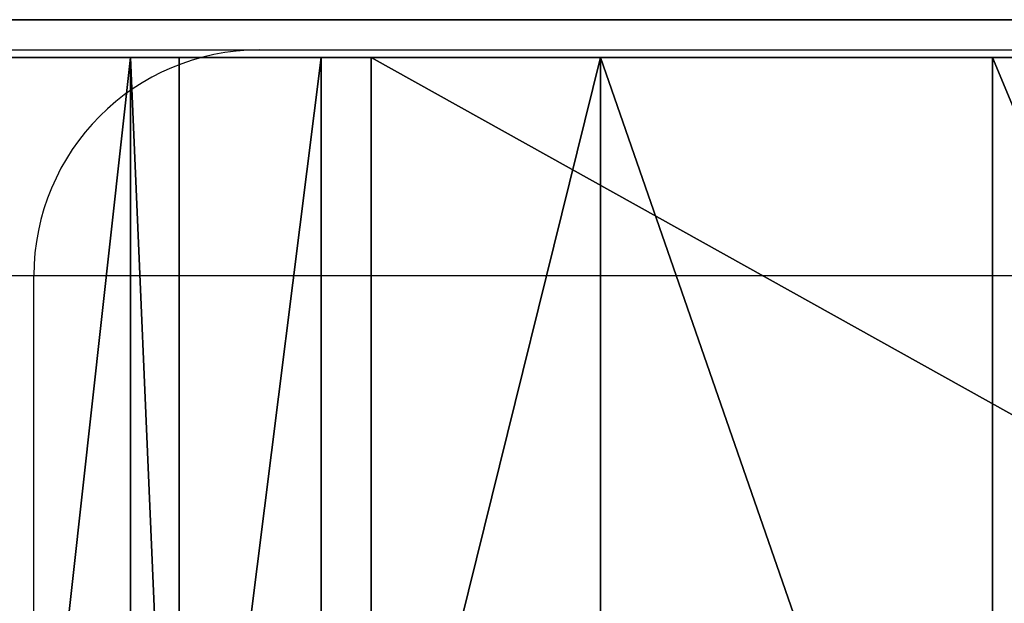
# Model space of a CAD drawing. Units: centimetres. Extents: x -190 to 190, y -171 to 172.
# Drawn here: x -28 to -27, y 19 to 20 of the extents above; entities that cross this region are included whole.
import ezdxf

# ---------------------------------------------------------------- set-up
doc = ezdxf.new("R2010")
doc.units = ezdxf.units.CM
doc.header["$LTSCALE"] = 2.54
doc.layers.get('0').update_dxf_attribs({"true_color": 0xff5454})
doc.layers.add('VP-EQ', color=7, linetype='Continuous', true_color=0x8a3492)

# ---------------------------------------------------------------- blocks, each defined once
blk = doc.blocks.new('3DGeom_1398_Defintion')
at = {"color": 18, "true_color": 0x010101}
mesh = blk.add_polyface(dxfattribs=at)
corners = [(428.5258720489534, 1341.117883822996, -1.83499880888328), (433.6734441905853, 1301.872031475215, -1.834998808884724), (429.7298387375873, 1266.697205823863, -1.834998808883713), (447.1340493463256, 1370.260598748296, -1.834998808884291), (446.0183478451992, 1335.044757675239, -1.834998808883858), (466.0295806881417, 1364.240191089238, -1.834998808883135), (471.4576709706, 1394.835508189528, -1.834998808884435), (492.5157540934445, 1387.720152832719, -1.834998808884291), (500.4076681011369, 1413.742195726045, -1.834998808883569), (523.8998250966739, 1404.086727959645, -1.834998808883713), (532.6877893504741, 1426.134103053932, -1.834998808883569), (558.313295146788, 1412.365280675908, -1.834998808884291), (566.852651257849, 1431.456373548395, -1.834998808883713), (593.7073072117156, 1412.063188423268, -1.834998808884291), (601.3725426554706, 1429.470680265746, -1.834998808883858), (627.9744342371991, 1403.198169863898, -1.834998808884291), (634.7017837047067, 1420.26594464023, -1.834998808883569), (630.114454879903, 1402.641235124419, -1.834998808884146), (632.3256236074557, 1402.612579016456, -1.834998808884291), (634.4793707446263, 1403.11384215688, -1.834998808884291), (636.4505719116083, 1404.116040314353, -1.834998808884291), (636.6463521911967, 1419.212996734303, -1.834998808883713), (638.1246573637835, 1405.56087690283, -1.834998808884291), (638.2823753320339, 1417.725285358342, -1.834998808884146), (639.4043385208752, 1407.364352338668, -1.834998808884291), (639.514861410555, 1415.88921633406, -1.834998808884146), (640.2151860643027, 1409.421576516766, -1.834998808883569), (640.2721154696262, 1413.811648506798, -1.834998808883569), (640.5101689771826, 1411.613112529129, -1.834998808884146), (416.4663536985407, 1308.712091321561, -1.834998808884002), (413.8358159558967, 1239.996713168362, -1.834998808883858), (411.4954759935981, 1274.494292176578, -1.834998808883713), (423.3825655111775, 1206.763831016509, -1.834998808884579), (439.7082345908555, 1176.283685220355, -1.834998808884291), (434.4223857908596, 1231.614364091576, -1.834998808884002), (447.4716609541613, 1198.712339674782, -1.834998808884868), (462.0819283802008, 1149.921159639678, -1.834998808883713), (468.1007501096228, 1169.950138488412, -1.83499880888328), (489.5017221578904, 1128.856514049359, -1.834998808884146), (495.0814054389581, 1147.040127044892, -1.834998808883713), (520.7399970087749, 1114.032993774088, -1.834998808884579), (526.8072716230315, 1131.346423582799, -1.834998808884435), (549.2567072244532, 1106.726014367092, -1.834998808884291), (560.9512430089518, 1123.635961800715, -1.834998808884291), (578.6043351965797, 1104.420947667458, -1.834998808884291), (595.9539132636182, 1123.91049168997, -1.834998808884291), (607.912205553268, 1107.186043336894, -1.834998808884291), (629.9727602697313, 1132.155466447671, -1.834998808884435), (636.3107913544482, 1114.939270532008, -1.834998808884579), (653.3499100228186, 1143.626878338111, -1.834998808884291), (663.0891586239519, 1128.079736649559, -1.834998808884579), (673.8722223637809, 1159.655595764665, -1.834998808883424), (686.5972842903388, 1146.440536266844, -1.834998808884291), (675.7991815625543, 1161.077135593614, -1.83499880888328), (678.0283970756564, 1161.951584384296, -1.834998808884146), (680.408002468328, 1162.219333057164, -1.834998808884291), (682.7757954195505, 1161.861897328841, -1.834998808884291), (684.9703939167349, 1160.903995826805, -1.834998808883424), (686.8422830759704, 1159.410596979033, -1.83499880888328), (688.0906831381128, 1148.312370738851, -1.834998808883713), (688.2638775921506, 1157.483637780259, -1.834998808884291), (689.0486393273759, 1150.507078610492, -1.834998808883569), (689.1383263828296, 1155.25436757993, -1.834998808883569), (689.4060203684706, 1152.874816874485, -1.834998808884146)]
mesh.append_faces([[corners[k] for k in face] for face in [(26, 27, 28), (29, 30, 31), (61, 62, 63)]], dxfattribs={"vtx0": -1, "color": 18})
mesh.append_faces([[corners[k] for k in face] for face in [(1, 3, 4), (4, 3, 5), (5, 6, 7), (7, 8, 9), (9, 10, 11), (11, 12, 13), (13, 14, 15), (15, 16, 17), (17, 16, 18), (18, 16, 19), (19, 16, 20), (20, 21, 22), (22, 23, 24), (24, 25, 26), (30, 29, 32), (32, 2, 33), (33, 35, 36), (36, 37, 38), (38, 39, 40), (40, 41, 42), (42, 43, 44), (44, 45, 46), (46, 47, 48), (48, 49, 50), (50, 51, 52), (52, 58, 59), (59, 60, 61)]], dxfattribs={"vtx0": -1, "vtx1": -1, "color": 18})
mesh.append_faces([[corners[k] for k in face] for face in [(32, 0, 2)]], dxfattribs={"vtx0": -1, "vtx1": -1, "vtx2": -1, "color": 18})
mesh.append_faces([[corners[k] for k in face] for face in [(0, 1, 2), (1, 0, 3), (5, 3, 6), (7, 6, 8), (9, 8, 10), (11, 10, 12), (13, 12, 14), (15, 14, 16), (20, 16, 21), (22, 21, 23), (24, 23, 25), (26, 25, 27), (32, 29, 0), (33, 2, 34), (33, 34, 35), (36, 35, 37), (38, 37, 39), (40, 39, 41), (42, 41, 43), (44, 43, 45), (46, 45, 47), (48, 47, 49), (50, 49, 51), (52, 51, 53), (52, 53, 54), (52, 54, 55), (52, 55, 56), (52, 56, 57), (52, 57, 58), (59, 58, 60), (61, 60, 62)]], dxfattribs={"vtx0": -1, "vtx2": -1, "color": 18})
blk = doc.blocks.new('Grupuj_11')
at = {"color": 18, "true_color": 0x010101}
mesh = blk.add_polyface(dxfattribs=at)
corners = [(12.15120215568021, 1.500000000000602, 0.3067961464815571), (9.539045226915864, 4.760103422540852e-13, 1.025380683250487), (9.539045226915782, 1.500000000000476, 1.025380683250487), (12.15120215568029, 6.02344840672231e-13, 0.3067961464815571)]
mesh.append_faces([[corners[k] for k in face] for face in [(0, 1, 2), (1, 0, 3)]], dxfattribs={"vtx0": -1, "color": 18})
mesh = blk.add_polyface(dxfattribs=at)
corners = [(11.83136074584719, 6.610001435092272e-13, 42.64881263304675), (11.6653542923842, 1.500000000000649, 42.40264424414411), (11.66535429238428, 6.497202775790356e-13, 42.40264424414411), (11.8313607458471, 1.500000000000661, 42.64881263304675)]
mesh.append_faces([[corners[k] for k in face] for face in [(0, 1, 2), (1, 0, 3)]], dxfattribs={"vtx0": -1, "color": 18})
mesh = blk.add_polyface(dxfattribs=at)
corners = [(11.89615769545366, 1.500000000000661, 42.93856834672285), (11.83136074584719, 6.610001435092272e-13, 42.64881263304675), (11.89615769545374, 6.610001435092272e-13, 42.93856834672285), (11.8313607458471, 1.500000000000661, 42.64881263304675)]
mesh.append_faces([[corners[k] for k in face] for face in [(0, 1, 2), (1, 0, 3)]], dxfattribs={"vtx0": -1, "color": 18})
mesh = blk.add_polyface(dxfattribs=at)
corners = [(12.08455633746727, 6.722800094394188e-13, 43.59125191988294), (11.89615769545366, 1.500000000000661, 42.93856834672285), (11.89615769545374, 6.610001435092272e-13, 42.93856834672285), (12.08455633746718, 1.500000000000672, 43.59125191988294)]
mesh.append_faces([[corners[k] for k in face] for face in [(0, 1, 2), (1, 0, 3)]], dxfattribs={"vtx0": -1, "color": 18})
mesh = blk.add_polyface(dxfattribs=at)
corners = [(12.45540074501861, 6.94839741299802e-13, 44.16043055649315), (12.08455633746718, 1.500000000000672, 43.59125191988294), (12.08455633746727, 6.722800094394188e-13, 43.59125191988294), (12.45540074501853, 1.500000000000695, 44.16043055649315)]
mesh.append_faces([[corners[k] for k in face] for face in [(0, 1, 2), (1, 0, 3)]], dxfattribs={"vtx0": -1, "color": 18})
mesh = blk.add_polyface(dxfattribs=at)
corners = [(14.84296805959524, 1.500000000000737), (12.15120215568029, 6.02344840672231e-13, 0.3067961464815571), (12.15120215568021, 1.500000000000602, 0.3067961464815571), (14.84296805959532, 7.377032318345301e-13)]
mesh.append_faces([[corners[k] for k in face] for face in [(0, 1, 2), (1, 0, 3)]], dxfattribs={"vtx0": -1, "color": 18})
mesh = blk.add_polyface(dxfattribs=at)
corners = [(12.45540074501861, 6.94839741299802e-13, 44.16043055649315), (12.97633913234272, 1.500000000000724, 44.59645015650862), (12.45540074501853, 1.500000000000695, 44.16043055649315), (12.97633913234281, 7.241673927183001e-13, 44.59645015650862)]
mesh.append_faces([[corners[k] for k in face] for face in [(0, 1, 2), (1, 0, 3)]], dxfattribs={"vtx0": -1, "color": 18})
mesh = blk.add_polyface(dxfattribs=at)
corners = [(12.97633913234281, 7.241673927183001e-13, 44.59645015650862), (13.60192579024121, 1.500000000000758, 44.86127316994394), (12.97633913234272, 1.500000000000724, 44.59645015650862), (13.60192579024129, 7.580069905088749e-13, 44.86127316994394)]
mesh.append_faces([[corners[k] for k in face] for face in [(0, 1, 2), (1, 0, 3)]], dxfattribs={"vtx0": -1, "color": 18})
at = {"color": 0}
mesh = blk.add_polyface(dxfattribs=at)
corners = [(1.344684241709542, 6.316724920907291e-14, 8.845294786882016), (29.40614226747538, 1.549853578808325e-12, 6.714344225670875), (29.75367040793273, 1.570157337482669e-12, 6.738560795450875), (74.20210608617514, 3.932161263264789e-12, 9.247834203127553), (0.3960248645901014, 1.579181230226823e-14, 11.66526942143646), (74.913280990755, 3.975024753799517e-12, 12.19915781464875), (8.121503469737945e-14, 0, 14.61406169285093), (74.50014382219497, 3.95697696831121e-12, 14.86099859246855), (0.171015038643525, 1.127986593019159e-14, 17.584409384601), (76.24279345888269, 4.024656163892359e-12, 17.62516580268172), (0.9028493144254375, 5.414335646491963e-14, 20.46826620249574), (78.93106909279813, 4.19836609921731e-12, 21.15019382717458), (2.389509404361072, 1.646860425807972e-13, 23.78529263377928), (79.60242224767687, 4.236717643379961e-12, 24.11789481210286), (4.352447885391666, 2.842526214408281e-13, 26.84465450981329), (4.459947625563685, 2.639488627664832e-13, 34.29256090302666), (78.23164884771091, 4.150990662310506e-12, 34.36279229031643), (4.043526076005336, 2.436451040921383e-13, 35.00024775190915), (78.52168491249786, 4.153246635496544e-12, 35.42115009675308), (3.842154868326471, 2.301092649759084e-13, 35.79628620558822), (78.55839425783809, 4.155502608682582e-12, 36.51791560919738), (3.871977881557122, 2.323652381619468e-13, 36.6168580616128), (78.33977566410647, 4.162270528240697e-12, 37.59329836700844), (4.130604212233693, 2.459010772781767e-13, 37.39617828084143), (12.97633913234281, 7.241673927183001e-13, 44.59645015650862), (27.18247279493842, 1.477662436855098e-12, 44.56249647363387), (26.85400817952435, 1.459614651366792e-12, 44.60818069629666), (26.58343104306653, 1.441566865878485e-12, 44.7999202722994), (15.18314923977365, 8.414779983922926e-13, 44.74758937723344), (15.64323683357225, 8.662937034387142e-13, 44.89187799142482), (26.22614593228798, 1.423519080390179e-12, 45.10220274442274), (16.10696251263827, 8.911094084851357e-13, 45.17220427046423), (24.15821104794813, 1.317488340646378e-12, 45.24344454590145), (25.80839390321652, 1.403215321715834e-12, 45.313178064173), (24.43001096846185, 1.331024179762608e-12, 45.31122316652722), (24.88504663388096, 1.353583911622991e-12, 45.42063014314953), (25.35304973512747, 1.380655589855451e-12, 45.42129389060153), (16.61872238281764, 9.159251135315572e-13, 45.35032266765922), (23.88159938862213, 1.303952501530148e-12, 45.2876613767483), (18.07275493705277, 9.948841750428984e-13, 45.36143594998428), (23.64447288543254, 1.290416662413918e-12, 45.43679272720919), (18.42139727919735, 1.012931960531205e-12, 45.50395493441858), (23.48480523705463, 1.283648742855803e-12, 45.66695653901868), (18.68140904916297, 1.03323571920555e-12, 45.77645635301965), (23.20592244361205, 1.270112903739573e-12, 46.32467514619169), (18.98997370557506, 1.049027531507818e-12, 46.42078331312083), (22.7524046397973, 1.245297198693152e-12, 46.87666335288004), (19.46817393370507, 1.073843236554239e-12, 46.95153176626637), (22.16128568157238, 1.215969547274653e-12, 47.27784629858815), (20.07696033302098, 1.105426861158776e-12, 47.32536127113178), (21.48083581140877, 1.177618003112002e-12, 47.49546374479664), (20.76661995370202, 1.141522432135389e-12, 47.51174524657504), (31.55027254933934, 1.710027675017045e-12, 44.63929203431126), (27.49510398818125, 1.493454249157367e-12, 44.67312101336623), (31.1978697039967, 1.691979889528739e-12, 44.80758973727055), (28.19071039274506, 1.52954982013398e-12, 45.01415214245086)]
mesh.append_faces([[corners[k] for k in face] for face in [(35, 33, 36), (49, 50, 51)]], dxfattribs={"vtx0": -1, "color": 0})
mesh.append_faces([[corners[k] for k in face] for face in [(0, 3, 4), (4, 5, 6), (6, 7, 8), (8, 9, 10), (10, 11, 12), (12, 13, 14), (15, 16, 17), (17, 18, 19), (19, 20, 21), (21, 22, 23), (27, 28, 26), (32, 33, 34), (34, 33, 35), (41, 42, 43), (43, 44, 45), (45, 46, 47), (47, 48, 49), (53, 54, 55)]], dxfattribs={"vtx0": -1, "vtx1": -1, "color": 0})
mesh.append_faces([[corners[k] for k in face] for face in [(31, 30, 32)]], dxfattribs={"vtx0": -1, "vtx1": -1, "vtx2": -1, "color": 0})
mesh.append_faces([[corners[k] for k in face] for face in [(0, 1, 2), (24, 25, 26), (29, 27, 30), (32, 30, 33), (37, 32, 38), (39, 38, 40), (41, 40, 42), (43, 42, 44), (45, 44, 46), (47, 46, 48), (49, 48, 50), (52, 53, 25)]], dxfattribs={"vtx0": -1, "vtx2": -1, "color": 0})
mesh = blk.add_polyface(dxfattribs=at)
corners = [(37.40585201858082, 1.97172056459749e-12, 2.805292362274232), (66.47016595508666, 3.528342062963929e-12, 2.846961010039539), (37.50190860044357, 1.978488484155605e-12, 3.6226877179392), (68.6124959136654, 3.632116829521692e-12, 4.193393810369872), (37.4044332453806, 1.973976537783528e-12, 4.439915097275675), (69.2587631003996, 3.665956427312267e-12, 5.030072051909702), (37.11881583949862, 1.962696671853337e-12, 5.211786026796319), (69.67562509678267, 3.690772132358689e-12, 6.00162639032165), (36.66084955725504, 1.937880966806915e-12, 5.895620011554172), (36.28011985764166, 1.91757720813257e-12, 6.193457617412459), (69.8366690220344, 3.699796025102842e-12, 7.046497966475888), (36.01554616128477, 1.904041369016341e-12, 6.350193075848754), (35.70932919551209, 1.888249556714072e-12, 6.378413894549758), (1.344684241709542, 6.316724920907291e-14, 8.845294786882016), (69.98129366200726, 3.708819917846995e-12, 7.35364405735144), (70.25342576161611, 3.722355756963225e-12, 7.556619740599216), (70.58905595919543, 3.738147569265493e-12, 7.607682232707164), (71.62338496086244, 3.792290925730413e-12, 7.645873478673732), (72.61328747769457, 3.846434282195332e-12, 7.948178063699118), (73.49248365524352, 3.893809719102137e-12, 8.494354899844028), (74.20210608617514, 3.932161263264789e-12, 9.247834203127553), (0.3960248645901014, 1.579181230226823e-14, 11.66526942143646), (74.69464133291795, 3.961488914683286e-12, 10.15816605782338), (74.93711123458269, 3.975024753799517e-12, 11.16439833803736), (74.913280990755, 3.975024753799517e-12, 12.19915781464875), (8.121503469737945e-14, 0, 14.61406169285093), (74.76096522394832, 3.966000861055363e-12, 13.55642135724162), (74.50014382219497, 3.95697696831121e-12, 14.86099859246855), (0.171015038643525, 1.127986593019159e-14, 17.584409384601), (74.50556821539003, 3.963744887869325e-12, 15.16025220957261), (74.63549198016945, 3.97051280742744e-12, 15.42988523191396), (74.86616236068467, 3.975024753799517e-12, 15.6206031569875), (34.28006716849663, 1.852153985737459e-12, 48.83760172414947), (57.51386122048891, 3.088427291686458e-12, 48.7459718695536), (57.20563000459964, 3.074891452570228e-12, 48.85144886769827), (35.07439446094322, 1.897273449458225e-12, 49.61311611692739), (56.71236229065532, 3.050075747523806e-12, 49.06172997801171), (56.19155073779338, 3.020748096105308e-12, 49.18934858707818), (55.65694645362645, 2.99142044468681e-12, 49.23093515131327), (55.38518972809605, 2.980140578756618e-12, 49.27801365889083), (42.32463627504224, 2.289812783828893e-12, 49.67551572337364), (54.26188021920705, 2.921485275919622e-12, 50.48403939158906), (45.72707061824752, 2.470290638711958e-12, 49.91019174382559), (46.0328050906402, 2.488338424200265e-12, 49.95483999693128), (46.2895347082238, 2.499618290130457e-12, 50.12676130907727), (47.10907878564777, 2.542481780665184e-12, 50.8731963960692), (53.37885301623642, 2.876365812198856e-12, 51.15417429796778), (48.05959765761198, 2.594369163944066e-12, 51.44357496156164), (52.38112425610698, 2.822222455733936e-12, 51.63724277669925), (49.10384596246596, 2.648512520408985e-12, 51.81554715372518)]
mesh.append_faces([[corners[k] for k in face] for face in [(0, 1, 2), (2, 3, 4), (4, 5, 6), (6, 7, 8), (8, 7, 9), (9, 10, 11), (11, 10, 12), (42, 41, 43), (43, 41, 44), (44, 41, 45), (45, 46, 47), (47, 48, 49)]], dxfattribs={"vtx0": -1, "vtx1": -1, "color": 0})
mesh.append_faces([[corners[k] for k in face] for face in [(40, 41, 42)]], dxfattribs={"vtx0": -1, "vtx1": -1, "vtx2": -1, "color": 0})
mesh.append_faces([[corners[k] for k in face] for face in [(13, 14, 15), (13, 15, 16), (13, 16, 17), (13, 17, 18), (13, 18, 19), (13, 19, 20), (21, 20, 22), (21, 22, 23), (21, 23, 24), (25, 24, 26), (25, 26, 27), (28, 27, 29), (28, 29, 30), (28, 30, 31), (32, 33, 34), (35, 34, 36), (35, 36, 37), (35, 37, 38), (35, 38, 39)]], dxfattribs={"vtx0": -1, "vtx2": -1, "color": 0})
mesh = blk.add_polyface(dxfattribs=at)
corners = [(47.8467872656596, 2.526689968362916e-12, 2.719054119422487), (66.47016595508666, 3.528342062963929e-12, 2.846961010039539), (37.40585201858082, 1.97172056459749e-12, 2.805292362274232), (0.171015038643525, 1.127986593019159e-14, 17.584409384601), (74.86616236068467, 3.975024753799517e-12, 15.6206031569875), (75.53743447968563, 3.986304619729708e-12, 16.1252150827793), (76.01284393369473, 4.004352405218015e-12, 16.81747609167558), (76.24279345888269, 4.024656163892359e-12, 17.62516580268172), (0.9028493144254375, 5.414335646491963e-14, 20.46826620249574), (76.20329348757889, 4.049471868938781e-12, 18.46402169356307), (76.2465694977815, 4.058495761682934e-12, 18.74761416173916), (76.39996758393268, 4.067519654427087e-12, 18.99003224734834), (76.63772391101523, 4.074287573985202e-12, 19.15056084292394), (77.53776172178392, 4.121663010892007e-12, 19.65008506964412), (78.31361771550463, 4.164526501426735e-12, 20.32657600890445), (78.93106909279813, 4.19836609921731e-12, 21.15019382717458), (2.389509404361072, 1.646860425807972e-13, 23.78529263377928), (79.36288023934605, 4.223181804263732e-12, 22.08460896382993), (4.043526076005336, 2.436451040921383e-13, 35.00024775190915), (78.23164884771091, 4.150990662310506e-12, 34.36279229031643), (78.52168491249786, 4.153246635496544e-12, 35.42115009675308), (3.842154868326471, 2.301092649759084e-13, 35.79628620558822), (78.55839425783809, 4.155502608682582e-12, 36.51791560919738), (3.871977881557122, 2.323652381619468e-13, 36.6168580616128), (78.33977566410647, 4.162270528240697e-12, 37.59329836700844), (4.597299852527792, 2.707167823245982e-13, 38.07176895747062), (77.87774718149288, 4.162270528240697e-12, 38.58867359604334), (5.234649930434619, 3.045563801151729e-13, 38.58946815701604), (77.17130585154165, 4.126174957264084e-12, 39.38626361902391), (10.37976165692147, 5.775291356258094e-13, 40.45661373175521), (75.24822014527945, 4.024656163892359e-12, 40.25421120333355), (74.88093053657975, 4.004352405218015e-12, 40.41117515904037), (74.659275879413, 3.995328512473861e-12, 40.74345298406966), (10.48612318749449, 5.865530283699627e-13, 41.17001062679326), (74.65542482219422, 3.993072539287823e-12, 41.14285817858794), (74.55518695826575, 3.979536700171593e-12, 42.00758077503732), (11.42100495061747, 6.384404116488441e-13, 42.23397172870553), (74.23232278080637, 3.961488914683286e-12, 42.81600610930671), (11.89615769545374, 6.610001435092272e-13, 42.93856834672285), (73.70929915377083, 3.936673209636865e-12, 43.51187900268428), (12.08455633746727, 6.722800094394188e-13, 43.59125191988294), (73.02251125969754, 3.911857504590443e-12, 44.04677636361389), (12.45540074501861, 6.94839741299802e-13, 44.16043055649315), (72.14686973423333, 3.864482067683639e-12, 44.5399284311358), (34.28006716849663, 1.852153985737459e-12, 48.83760172414947), (66.24465067744426, 3.555413741196389e-12, 47.92758319652105), (57.51386122048891, 3.088427291686458e-12, 48.7459718695536), (41.61923714193327, 2.264997078782471e-12, 49.52815025472496), (55.38518972809605, 2.980140578756618e-12, 49.27801365889083), (55.15271261953293, 2.966604739640388e-12, 49.42641344912268), (54.99560511326955, 2.959836820082273e-12, 49.65309678601013), (41.98732982447752, 2.264997078782471e-12, 49.52815025472493), (42.32463627504224, 2.289812783828893e-12, 49.67551572337364), (54.26188021920705, 2.921485275919622e-12, 50.48403939158906), (47.10907878564777, 2.542481780665184e-12, 50.8731963960692), (53.37885301623642, 2.876365812198856e-12, 51.15417429796778), (48.05959765761198, 2.594369163944066e-12, 51.44357496156164), (52.38112425610698, 2.822222455733936e-12, 51.63724277669925), (49.10384596246596, 2.648512520408985e-12, 51.81554715372518), (51.30778918415914, 2.765823126082978e-12, 51.91431615553608), (50.20090562176392, 2.707167823245982e-12, 51.97453752410771)]
mesh.append_faces([[corners[k] for k in face] for face in [(58, 59, 60)]], dxfattribs={"vtx0": -1, "color": 0})
mesh.append_faces([[corners[k] for k in face] for face in [(50, 51, 49)]], dxfattribs={"vtx0": -1, "vtx1": -1, "color": 0})
mesh.append_faces([[corners[k] for k in face] for face in [(0, 1, 2), (44, 45, 46)]], dxfattribs={"vtx0": -1, "vtx1": -1, "vtx2": -1, "color": 0})
mesh.append_faces([[corners[k] for k in face] for face in [(3, 4, 5), (3, 5, 6), (3, 6, 7), (8, 7, 9), (8, 9, 10), (8, 10, 11), (8, 11, 12), (8, 12, 13), (8, 13, 14), (8, 14, 15), (16, 15, 17), (18, 19, 20), (21, 20, 22), (23, 22, 24), (25, 24, 26), (27, 26, 28), (29, 30, 31), (29, 31, 32), (33, 32, 34), (33, 34, 35), (36, 35, 37), (38, 37, 39), (40, 39, 41), (42, 41, 43), (47, 48, 49), (52, 50, 53), (54, 53, 55), (56, 55, 57), (58, 57, 59)]], dxfattribs={"vtx0": -1, "vtx2": -1, "color": 0})
mesh = blk.add_polyface(dxfattribs=at)
corners = [(7.083368463477374, 3.947953075567057e-13, 33.58337691157982), (5.675929640740509, 3.248601387895178e-13, 33.58384939489807), (6.379617724073182, 3.609557097661309e-13, 33.49029283468573), (7.738534268668688, 4.308908785333187e-13, 33.8566670802489), (5.020947472589762, 2.932765141849813e-13, 33.8575793859252), (8.374389062115727, 4.624745031378552e-13, 33.87577232808202), (4.459947625563685, 2.639488627664832e-13, 34.29256090302666), (17.54983084598538, 8.775735693689058e-13, 0.1123450605591476), (12.15120215568029, 6.02344840672231e-13, 0.3067961464815571), (14.84296805959532, 7.377032318345301e-13), (20.20691660338529, 1.01969988008932e-12, 0.6411388150589904), (9.539045226915864, 4.760103422540852e-13, 1.025380683250487), (22.75054439937106, 1.159570217623695e-12, 1.573707950546517), (7.069101420871662, 3.609557097661309e-13, 2.138531684669109), (25.11975248690963, 1.292672635599956e-12, 2.887702088629813), (4.74302987202588, 2.391331577200617e-13, 3.993687393222287), (27.2577593414677, 1.419007134018102e-12, 4.551629444868091), (2.811470679442309, 1.398703375343757e-13, 6.256714268642259), (29.11332451299663, 1.536317739692095e-12, 6.525611575279679), (1.344684241709542, 6.316724920907291e-14, 8.845294786882016), (29.40614226747538, 1.549853578808325e-12, 6.714344225670875), (12.45540074501861, 6.94839741299802e-13, 44.16043055649315), (27.18247279493842, 1.477662436855098e-12, 44.56249647363387), (12.97633913234281, 7.241673927183001e-13, 44.59645015650862), (26.85400817952435, 1.459614651366792e-12, 44.60818069629666), (15.18314923977365, 8.414779983922926e-13, 44.74758937723344), (13.60192579024129, 7.580069905088749e-13, 44.86127316994394), (14.94437549097709, 8.301981324621011e-13, 44.80186905269815), (14.27758568637799, 7.94102561485488e-13, 44.93179692295033), (26.58343104306653, 1.441566865878485e-12, 44.7999202722994), (15.4260089176924, 8.550138375085225e-13, 44.77886817395125), (15.64323683357225, 8.662937034387142e-13, 44.89187799142482), (26.22614593228798, 1.423519080390179e-12, 45.10220274442274), (16.10696251263827, 8.911094084851357e-13, 45.17220427046423), (24.15821104794813, 1.317488340646378e-12, 45.24344454590145), (16.61872238281764, 9.159251135315572e-13, 45.35032266765922), (23.88159938862213, 1.303952501530148e-12, 45.2876613767483), (18.07275493705277, 9.948841750428984e-13, 45.36143594998428), (23.64447288543254, 1.290416662413918e-12, 45.43679272720919), (18.42139727919735, 1.012931960531205e-12, 45.50395493441858), (17.69630952643817, 9.745804163685534e-13, 45.37376463553675), (17.15628787191315, 9.452527649500553e-13, 45.41849651219518), (9.824082565717259, 5.482014842073113e-13, 39.04321780102147), (7.49311571564973, 4.241229589752038e-13, 39.18299754009908), (6.3403234043978, 3.632116829521692e-13, 38.97587986931919), (8.664147525455668, 4.872902081842767e-13, 39.20563253189341)]
mesh.append_faces([[corners[k] for k in face] for face in [(0, 1, 2), (7, 8, 9), (26, 27, 28), (35, 40, 41), (43, 42, 45)]], dxfattribs={"vtx0": -1, "color": 0})
mesh.append_faces([[corners[k] for k in face] for face in [(1, 3, 4), (4, 5, 6), (8, 10, 11), (11, 12, 13), (13, 14, 15), (15, 16, 17), (17, 18, 19), (21, 22, 23), (23, 25, 26), (25, 29, 30), (30, 29, 31), (31, 32, 33), (37, 38, 39), (40, 35, 37)]], dxfattribs={"vtx0": -1, "vtx1": -1, "color": 0})
mesh.append_faces([[corners[k] for k in face] for face in [(23, 24, 25), (35, 36, 37)]], dxfattribs={"vtx0": -1, "vtx1": -1, "vtx2": -1, "color": 0})
mesh.append_faces([[corners[k] for k in face] for face in [(1, 0, 3), (4, 3, 5), (8, 7, 10), (11, 10, 12), (13, 12, 14), (15, 14, 16), (17, 16, 18), (19, 18, 20), (26, 25, 27), (34, 35, 33), (42, 43, 44)]], dxfattribs={"vtx0": -1, "vtx2": -1, "color": 0})
mesh = blk.add_polyface(dxfattribs=at)
corners = [(34.38962035173489, 1.816058414760846e-12, 5.774028765704807), (32.12304520096672, 1.696491835900815e-12, 5.619929843174237), (33.26621333056816, 1.75740311192385e-12, 5.551650457896449), (31.03409518898372, 1.637836533063819e-12, 5.974448274842687), (35.42056586299782, 1.874713717597843e-12, 6.272673729378569), (30.06983383784999, 1.588205122970976e-12, 6.59226337153437), (1.344684241709542, 6.316724920907291e-14, 8.845294786882016), (29.75367040793273, 1.570157337482669e-12, 6.738560795450875), (69.8366690220344, 3.699796025102842e-12, 7.046497966475888), (4.352447885391666, 2.842526214408281e-13, 26.84465450981329), (78.88469769936047, 4.137454823194275e-12, 26.8618399779521), (6.748101270108916, 4.060751734868972e-13, 29.57845542230375), (78.35723493353917, 4.178062340542965e-12, 29.97907157710154), (9.523302830636064, 5.278977255329664e-13, 31.92602413637555), (78.24121524872137, 4.155502608682582e-12, 31.95344942830968), (9.592202245053993, 5.301536987190047e-13, 32.55842369325175), (77.62510064043802, 4.123918984078045e-12, 32.7581305927714), (9.392807453863997, 5.188738327888132e-13, 33.16250816258583), (77.70409745590285, 4.146478715938429e-12, 33.40053884432422), (8.960980835772496, 4.963141009284299e-13, 33.62962923977248), (78.23164884771091, 4.150990662310506e-12, 34.36279229031643), (8.374389062115727, 4.624745031378552e-13, 33.87577232808202), (4.459947625563685, 2.639488627664832e-13, 34.29256090302666), (4.130604212233693, 2.459010772781767e-13, 37.39617828084143), (78.33977566410647, 4.162270528240697e-12, 37.59329836700844), (4.597299852527792, 2.707167823245982e-13, 38.07176895747062), (77.87774718149288, 4.162270528240697e-12, 38.58867359604334), (5.234649930434619, 3.045563801151729e-13, 38.58946815701604), (77.17130585154165, 4.126174957264084e-12, 39.38626361902391), (6.3403234043978, 3.632116829521692e-13, 38.97587986931919), (9.824082565717259, 5.482014842073113e-13, 39.04321780102147), (10.18725384507541, 5.685052428816562e-13, 39.13106167626263), (10.45349979095096, 5.842970551839244e-13, 39.39321243608007), (76.27120963960073, 4.081055493543317e-12, 39.95638291063838), (10.54696208411893, 5.888090015560011e-13, 39.75497855434408), (10.37976165692147, 5.775291356258094e-13, 40.45661373175521), (74.659275879413, 3.995328512473861e-12, 40.74345298406966), (10.48612318749449, 5.865530283699627e-13, 41.17001062679326), (74.55518695826575, 3.979536700171593e-12, 42.00758077503732), (10.85071859731802, 6.068567870443076e-13, 41.79235947765697), (11.42100495061747, 6.384404116488441e-13, 42.23397172870553), (74.23232278080637, 3.961488914683286e-12, 42.81600610930671), (11.66535429238428, 6.497202775790356e-13, 42.40264424414411), (11.83136074584719, 6.610001435092272e-13, 42.64881263304675), (11.89615769545374, 6.610001435092272e-13, 42.93856834672285), (73.70929915377083, 3.936673209636865e-12, 43.51187900268428), (12.08455633746727, 6.722800094394188e-13, 43.59125191988294), (73.02251125969754, 3.911857504590443e-12, 44.04677636361389), (12.45540074501861, 6.94839741299802e-13, 44.16043055649315), (27.49510398818125, 1.493454249157367e-12, 44.67312101336623), (31.55027254933934, 1.710027675017045e-12, 44.63929203431126), (31.1978697039967, 1.691979889528739e-12, 44.80758973727055), (28.19071039274506, 1.52954982013398e-12, 45.01415214245086), (30.47935868115429, 1.653628345366087e-12, 45.09726612762516), (28.94208186717428, 1.570157337482669e-12, 45.20286199510564), (29.7162782365747, 1.610764854831359e-12, 45.23097751896933)]
mesh.append_faces([[corners[k] for k in face] for face in [(0, 1, 2), (54, 53, 55)]], dxfattribs={"vtx0": -1, "color": 0})
mesh.append_faces([[corners[k] for k in face] for face in [(1, 0, 3), (3, 4, 5), (9, 10, 11), (11, 12, 13), (13, 14, 15), (15, 16, 17), (17, 18, 19), (19, 20, 21), (23, 24, 25), (25, 26, 27), (27, 28, 29), (30, 28, 31), (31, 28, 32), (32, 33, 34), (34, 33, 35), (35, 36, 37), (37, 38, 39), (39, 38, 40), (40, 41, 42), (42, 41, 43), (43, 41, 44), (44, 45, 46), (46, 47, 48), (52, 53, 54)]], dxfattribs={"vtx0": -1, "vtx1": -1, "color": 0})
mesh.append_faces([[corners[k] for k in face] for face in [(6, 7, 8), (21, 20, 22), (29, 28, 30)]], dxfattribs={"vtx0": -1, "vtx1": -1, "vtx2": -1, "color": 0})
mesh.append_faces([[corners[k] for k in face] for face in [(3, 0, 4), (49, 50, 51), (52, 51, 53)]], dxfattribs={"vtx0": -1, "vtx2": -1, "color": 0})
mesh = blk.add_polyface(dxfattribs=at)
corners = [(35.70932919551209, 1.888249556714072e-12, 6.378413894549758), (69.8366690220344, 3.699796025102842e-12, 7.046497966475888), (30.06983383784999, 1.588205122970976e-12, 6.59226337153437), (29.75367040793273, 1.570157337482669e-12, 6.738560795450875), (35.42056586299782, 1.874713717597843e-12, 6.272673729378569), (42.98054667903244, 2.26725305196851e-12, 2.24759058351731), (37.69194968829217, 1.987512376899758e-12, 2.091984760012047), (38.09626612071234, 2.007816135574103e-12, 2.032233344860874), (37.41970378075315, 1.97172056459749e-12, 2.396819428259928), (47.8467872656596, 2.526689968362916e-12, 2.719054119422487), (37.40585201858082, 1.97172056459749e-12, 2.805292362274232), (1.344684241709542, 6.316724920907291e-14, 8.845294786882016), (69.98129366200726, 3.708819917846995e-12, 7.35364405735144), (12.45540074501861, 6.94839741299802e-13, 44.16043055649315), (72.14686973423333, 3.864482067683639e-12, 44.5399284311358), (27.18247279493842, 1.477662436855098e-12, 44.56249647363387), (71.19822916597751, 3.814850657590796e-12, 44.87163329253777), (31.55027254933934, 1.710027675017045e-12, 44.63929203431126), (31.94035797061565, 1.73033143369139e-12, 44.65787283985522), (32.27516868371913, 1.746123245993658e-12, 44.85890435136054), (32.69910321055277, 1.77093895104008e-12, 45.02893408786445), (68.48298142556133, 3.670468373684343e-12, 45.14055212053771), (32.92046624750953, 1.78447479015631e-12, 45.22447143513485), (68.22306185896306, 3.656932534568114e-12, 45.40762687815222), (33.06660813199896, 1.793498682900463e-12, 45.48114047866393), (67.90762672277079, 3.641140722265846e-12, 45.67642449566042), (33.12178948259895, 1.79801062927254e-12, 45.77129813728114), (67.54903162803556, 3.625348909963577e-12, 45.88541973932721), (33.28007437679508, 1.800266602458578e-12, 46.87008124290325), (66.24465067744426, 3.555413741196389e-12, 47.92758319652105), (33.67236260123158, 1.820570361132923e-12, 47.90858418940834), (34.28006716849663, 1.852153985737459e-12, 48.83760172414947), (57.20563000459964, 3.074891452570228e-12, 48.85144886769827), (35.07439446094322, 1.897273449458225e-12, 49.61311611692739), (55.38518972809605, 2.980140578756618e-12, 49.27801365889083), (41.61923714193327, 2.264997078782471e-12, 49.52815025472496), (55.15271261953293, 2.966604739640388e-12, 49.42641344912268), (41.98732982447752, 2.264997078782471e-12, 49.52815025472493), (41.28193069136854, 2.292068757014931e-12, 49.67551572337364), (36.01770849954912, 1.955928752295222e-12, 50.19838276171444), (40.32704198675457, 2.22664553461982e-12, 50.2417011900998), (37.06531417222902, 2.019096001504295e-12, 50.56567117087018), (39.27226461639805, 2.158966339038671e-12, 50.58785595305278), (38.16757493055324, 2.089031170271483e-12, 50.69757887189553), (54.99560511326955, 2.959836820082273e-12, 49.65309678601013), (42.32463627504224, 2.289812783828893e-12, 49.67551572337364), (45.72707061824752, 2.470290638711958e-12, 49.91019174382559), (43.04380023413371, 2.328164327991544e-12, 50.05637047719136), (45.43189774677217, 2.452242853223652e-12, 50.00151539935692), (44.6493484363446, 2.411635335874962e-12, 50.22481725853189), (43.83577735382837, 2.368771845340234e-12, 50.24350514913061)]
mesh.append_faces([[corners[k] for k in face] for face in [(5, 6, 7), (41, 42, 43), (47, 49, 50)]], dxfattribs={"vtx0": -1, "color": 0})
mesh.append_faces([[corners[k] for k in face] for face in [(2, 1, 3), (6, 5, 8), (8, 9, 10), (17, 16, 18), (18, 16, 19), (19, 16, 20), (20, 21, 22), (22, 23, 24), (24, 25, 26), (26, 27, 28), (28, 29, 30), (30, 29, 31), (31, 32, 33), (35, 36, 37), (33, 38, 39), (39, 40, 41), (37, 44, 45)]], dxfattribs={"vtx0": -1, "vtx1": -1, "color": 0})
mesh.append_faces([[corners[k] for k in face] for face in [(0, 1, 2), (13, 14, 15), (15, 16, 17), (33, 34, 35)]], dxfattribs={"vtx0": -1, "vtx1": -1, "vtx2": -1, "color": 0})
mesh.append_faces([[corners[k] for k in face] for face in [(2, 4, 0), (8, 5, 9), (11, 1, 12), (33, 35, 38), (39, 38, 40), (41, 40, 42), (46, 47, 45), (47, 46, 48), (47, 48, 49)]], dxfattribs={"vtx0": -1, "vtx2": -1, "color": 0})
mesh = blk.add_polyface(dxfattribs=at)
corners = [(52.01877800331927, 2.747775340594672e-12, 2.159488584761155), (66.36338462890053, 3.521574143405815e-12, 2.423192299953421), (49.95456278812635, 2.637232654478794e-12, 2.601659121905164), (66.47016595508666, 3.528342062963929e-12, 2.846961010039539), (47.8467872656596, 2.526689968362916e-12, 2.719054119422487), (2.389509404361072, 1.646860425807972e-13, 23.78529263377928), (79.36288023934605, 4.223181804263732e-12, 22.08460896382993), (79.59000408151928, 4.236717643379961e-12, 23.08860461830766), (79.60242224767687, 4.236717643379961e-12, 24.11789481210286), (4.352447885391666, 2.842526214408281e-13, 26.84465450981329), (79.4302476391779, 4.223181804263732e-12, 25.31489392706644), (79.07511710869899, 4.207389991961464e-12, 26.47089275204729), (78.88469769936047, 4.137454823194275e-12, 26.8618399779521), (6.748101270108916, 4.060751734868972e-13, 29.57845542230375), (78.54556716168511, 4.18483026010108e-12, 27.55810378522023), (78.40372603735175, 4.180318313729003e-12, 27.79161094256174), (78.33661020343841, 4.175806367356927e-12, 28.05645044475125), (78.35012303822984, 4.173550394170888e-12, 28.32932752399715), (78.37731609905019, 4.178062340542965e-12, 28.53899376676851), (78.34655722262767, 4.173550394170888e-12, 28.83751240717477), (78.19129925767231, 4.164526501426735e-12, 29.22697914373954), (78.16648000074119, 4.164526501426735e-12, 29.38749504900773), (78.18310320918452, 4.169038447798812e-12, 29.55330748809316), (78.35723493353917, 4.178062340542965e-12, 29.97907157710154), (9.523302830636064, 5.278977255329664e-13, 31.92602413637555), (78.52710941588221, 4.17129442098485e-12, 30.63855755937234), (78.4871601806976, 4.162270528240697e-12, 31.31839809888962), (78.24121524872137, 4.155502608682582e-12, 31.95344942830968), (9.592202245053993, 5.301536987190047e-13, 32.55842369325175), (77.81284158675925, 4.150990662310506e-12, 32.48285957772141), (77.62510064043802, 4.123918984078045e-12, 32.7581305927714), (9.392807453863997, 5.188738327888132e-13, 33.16250816258583), (77.5959283593545, 4.119407037705969e-12, 33.00431213194067), (77.58589133987627, 4.121663010892007e-12, 33.08901338984872), (77.70409745590285, 4.146478715938429e-12, 33.40053884432422), (8.960980835772496, 4.963141009284299e-13, 33.62962923977248), (78.23164884771091, 4.150990662310506e-12, 34.36279229031643), (10.45349979095096, 5.842970551839244e-13, 39.39321243608007), (77.17130585154165, 4.126174957264084e-12, 39.38626361902391), (76.27120963960073, 4.081055493543317e-12, 39.95638291063838), (10.37976165692147, 5.775291356258094e-13, 40.45661373175521), (75.24822014527945, 4.024656163892359e-12, 40.25421120333355), (33.12178948259895, 1.79801062927254e-12, 45.77129813728114), (67.90762672277079, 3.641140722265846e-12, 45.67642449566042), (67.54903162803556, 3.625348909963577e-12, 45.88541973932721), (33.28007437679508, 1.800266602458578e-12, 46.87008124290325), (67.18893856102477, 3.602789178103194e-12, 46.04080377214821), (66.91629524433269, 3.589253338986964e-12, 46.32272013639142), (66.77303727764277, 3.582485419428849e-12, 46.68780693366685), (66.24465067744426, 3.555413741196389e-12, 47.92758319652105)]
mesh.append_faces([[corners[k] for k in face] for face in [(0, 1, 2), (2, 3, 4)]], dxfattribs={"vtx0": -1, "vtx1": -1, "color": 0})
mesh.append_faces([[corners[k] for k in face] for face in [(5, 6, 7), (5, 7, 8), (9, 8, 10), (9, 10, 11), (9, 11, 12), (13, 12, 14), (13, 14, 15), (13, 15, 16), (13, 16, 17), (13, 17, 18), (13, 18, 19), (13, 19, 20), (13, 20, 21), (13, 21, 22), (13, 22, 23), (24, 23, 25), (24, 25, 26), (24, 26, 27), (28, 27, 29), (28, 29, 30), (31, 30, 32), (31, 32, 33), (31, 33, 34), (35, 34, 36), (37, 38, 39), (40, 39, 41), (42, 43, 44), (45, 44, 46), (45, 46, 47), (45, 47, 48), (45, 48, 49)]], dxfattribs={"vtx0": -1, "vtx2": -1, "color": 0})
blk = doc.blocks.new('bok')
at = {"color": 7, "true_color": 0xf4f2f2}
blk.add_blockref('Grupuj_11', (0, 0.499999999998341), dxfattribs=at)
at = {"color": 18, "true_color": 0x010101, "extrusion": (5.348004969651944e-14, -1, 3.417593126682396e-15), "xscale": 0.02724797266909457, "yscale": 0.02724797266909456, "zscale": -0.02724797266909456, "rotation": 359.9999999999999}
blk.add_blockref('3DGeom_1398_Defintion', (0.0273496274488497, -0.2811383727460644, -0.499999997390528), dxfattribs=at)
blk = doc.blocks.new('Grupuj_2')
at = {"color": 0, "extrusion": (0, 0, -1), "zscale": -1, "rotation": 180}
blk.add_blockref('bok', (0, 40.00006784539416, -21.81343467990473), dxfattribs=at)
blk = doc.blocks.new('0609')
at = {"color": 7, "linetype": 'Continuous', "lineweight": 25}
for p, q in [((-35.48932842125875, -60.17058806285277), (-35.48932842125875, -60.35058812960997)), ((-36.10933355202658, -60.35058812960997), (-35.48932842125875, -60.35058812960997)), ((-35.48932842125875, -60.35058812960997), (-35.41387728562337, -60.35058812960997)), ((-35.54922632088643, -60.41058795318022), (-36.08670286049826, -60.41058795318022)), ((-35.43895117154104, -60.41058795318022), (-35.54922632088643, -60.41058795318022))]:
    blk.add_line(p, q, dxfattribs=at)
blk.add_arc((-35.54927773218022, -60.35063864302204), 0.05994933220282322, 270.0491356685097, 0.04827752964273003, dxfattribs=at)
blk = doc.blocks.new('0609 2d')
at = {"layer": 'VP-EQ', "color": 0, "xscale": 5, "yscale": 5, "zscale": 5, "rotation": 180}
blk.add_blockref('0609', (-15.59435199749382, -111.3975640380885), dxfattribs=at)

msp = doc.modelspace()

# ---------------------------------------------------------------- block references
at = {"color": 0}
msp.add_blockref('Grupuj_2', (-39.83060286598806, -19.93779566560862), dxfattribs=at)
at = {"layer": 'VP-EQ', "color": 0}
msp.add_blockref('0609 2d', (-189.979966125569, -171.0833003069098), dxfattribs=at)

doc.saveas('drawing.dxf')
